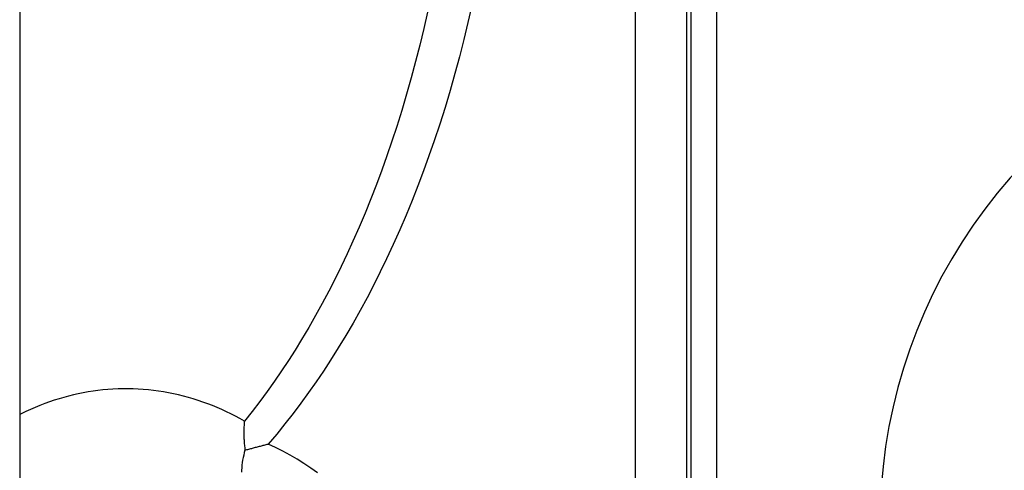
# Model space of a CAD drawing. Units: millimetres. Extents: x -735 to 735, y -520 to 520.
# Drawn here: x -565 to -527, y -109 to -91 of the extents above; entities that cross this region are included whole.
import ezdxf

# ---------------------------------------------------------------- set-up
doc = ezdxf.new("R2010")
doc.units = ezdxf.units.MM
doc.header["$LTSCALE"] = 50
doc.linetypes.add('DASHDOT', pattern=[1, 0.5, -0.25, 0, -0.25])
doc.layers.get('0').update_dxf_attribs({"linetype": 'CONTINUOUS'})
doc.layers.add('L', color=7, linetype='CONTINUOUS')

# ---------------------------------------------------------------- blocks, each defined once
blk = doc.blocks.new('B-23')
at = {"layer": 'L', "color": 2, "linetype": 'CONTINUOUS'}
blk.add_arc((-512.261265, -110.600129), 20.000001, 116.222634, 258.463057, dxfattribs=at)
blk = doc.blocks.new('B-37')
at = {"color": 9, "linetype": 'CONTINUOUS'}
for p, q in [((-539.512332, -40.082488), (-539.512332, -132.582488)), ((-538.529937, -40.082488), (-538.529937, -132.582488))]:
    blk.add_line(p, q, dxfattribs=at)
blk = doc.blocks.new('B-38')
at = {"layer": 'L', "color": 4, "linetype": 'DASHDOT'}
blk.add_line((-565.261194, 312.142787), (-565.261194, -211.126079), dxfattribs=at)
blk = doc.blocks.new('B-39')
at = {"color": 9, "linetype": 'CONTINUOUS'}
for p, q in [((-547.916314, -90.766329), (-548.066273, -91.422756)), ((-549.614101, -91.020573), (-549.759252, -91.654201)), ((-549.759252, -91.654201), (-549.912354, -92.285959)), ((-548.066273, -91.422756), (-548.224751, -92.077198)), ((-548.224751, -92.077198), (-548.391868, -92.729491)), ((-549.912354, -92.285959), (-550.073527, -92.9157)), ((-548.391868, -92.729491), (-548.567741, -93.379471)), ((-550.073527, -92.9157), (-550.242892, -93.543281)), ((-550.242892, -93.543281), (-550.420569, -94.168558)), ((-548.567741, -93.379471), (-548.752488, -94.026978)), ((-548.752488, -94.026978), (-548.94623, -94.671848)), ((-550.420569, -94.168558), (-550.606678, -94.791385)), ((-550.606678, -94.791385), (-550.80134, -95.411619)), ((-548.94623, -94.671848), (-549.149083, -95.313918)), ((-550.80134, -95.411619), (-550.984865, -95.970188)), ((-549.149083, -95.313918), (-549.361166, -95.953027)), ((-550.984865, -95.970188), (-551.175618, -96.526345)), ((-549.361166, -95.953027), (-549.561601, -96.529952)), ((-551.175618, -96.526345), (-551.373733, -97.079917)), ((-549.561601, -96.529952), (-549.769854, -97.104116)), ((-551.373733, -97.079917), (-551.579343, -97.630731)), ((-549.769854, -97.104116), (-549.986052, -97.67533)), ((-551.579343, -97.630731), (-551.792583, -98.178613)), ((-549.986052, -97.67533), (-550.210323, -98.243403)), ((-551.792583, -98.178613), (-552.013586, -98.723392)), ((-550.210323, -98.243403), (-550.442796, -98.808146)), ((-552.013586, -98.723392), (-552.242486, -99.264893)), ((-550.442796, -98.808146), (-550.683597, -99.369367)), ((-552.242486, -99.264893), (-552.479417, -99.802945)), ((-550.683597, -99.369367), (-550.932856, -99.926878)), ((-552.479417, -99.802945), (-552.70036, -100.285631)), ((-550.932856, -99.926878), (-551.1907, -100.480487)), ((-552.70036, -100.285631), (-552.928104, -100.765161)), ((-552.928104, -100.765161), (-553.162794, -101.24133)), ((-551.1907, -100.480487), (-551.432182, -100.979227)), ((-551.432182, -100.979227), (-551.680973, -101.474378)), ((-553.162794, -101.24133), (-553.404578, -101.713937)), ((-551.680973, -101.474378), (-551.937206, -101.965721)), ((-553.404578, -101.713937), (-553.653599, -102.182778)), ((-551.937206, -101.965721), (-552.201019, -102.453036)), ((-553.653599, -102.182778), (-553.910003, -102.647649)), ((-553.910003, -102.647649), (-554.173937, -103.108348)), ((-552.201019, -102.453036), (-552.472546, -102.9361)), ((-552.472546, -102.9361), (-552.751922, -103.414696)), ((-554.173937, -103.108348), (-554.445544, -103.564671)), ((-552.751922, -103.414696), (-553.039285, -103.888601)), ((-554.445544, -103.564671), (-554.697015, -103.971975)), ((-554.697015, -103.971975), (-554.95494, -104.375277)), ((-553.039285, -103.888601), (-553.334768, -104.357596)), ((-554.95494, -104.375277), (-555.219422, -104.774293)), ((-553.334768, -104.357596), (-553.609353, -104.777691)), ((-555.219422, -104.774293), (-555.490564, -105.168742)), ((-553.609353, -104.777691), (-553.890781, -105.193291)), ((-555.490564, -105.168742), (-555.76847, -105.558339)), ((-553.890781, -105.193291), (-554.179131, -105.604102)), ((-563.386004, -105.736005), (-563.570241, -105.785367)), ((-563.200755, -105.690592), (-563.386004, -105.736005)), ((-563.014577, -105.649162), (-563.200755, -105.690592)), ((-562.82755, -105.611747), (-563.014577, -105.649162)), ((-562.639758, -105.578381), (-562.82755, -105.611747)), ((-562.449301, -105.548807), (-562.639758, -105.578381)), ((-562.258238, -105.523412), (-562.449301, -105.548807)), ((-562.066662, -105.502204), (-562.258238, -105.523412)), ((-561.874665, -105.485195), (-562.066662, -105.502204)), ((-561.68234, -105.472392), (-561.874665, -105.485195)), ((-561.489781, -105.463807), (-561.68234, -105.472392)), ((-561.29708, -105.459449), (-561.489781, -105.463807)), ((-561.104331, -105.459327), (-561.29708, -105.459449)), ((-560.90934, -105.463521), (-561.104331, -105.459327)), ((-560.714489, -105.472042), (-560.90934, -105.463521)), ((-560.519873, -105.484868), (-560.714489, -105.472042)), ((-560.325585, -105.501979), (-560.519873, -105.484868)), ((-560.13172, -105.523353), (-560.325585, -105.501979)), ((-559.938374, -105.548968), (-560.13172, -105.523353)), ((-559.745639, -105.578804), (-559.938374, -105.548968)), ((-559.553611, -105.612839), (-559.745639, -105.578804)), ((-559.361883, -105.651155), (-559.553611, -105.612839)), ((-559.171039, -105.69363), (-559.361883, -105.651155)), ((-558.981158, -105.740222), (-559.171039, -105.69363)), ((-558.792318, -105.790891), (-558.981158, -105.740222)), ((-555.76847, -105.558339), (-556.053241, -105.942802)), ((-554.179131, -105.604102), (-554.474482, -106.009834)), ((-564.486286, -106.095336), (-564.669049, -106.1706)), ((-564.301936, -106.024054), (-564.486286, -106.095336)), ((-564.116075, -105.956811), (-564.301936, -106.024054)), ((-563.935359, -105.895803), (-564.116075, -105.956811)), ((-563.753387, -105.838644), (-563.935359, -105.895803)), ((-563.570241, -105.785367), (-563.753387, -105.838644)), ((-558.604598, -105.845596), (-558.792318, -105.790891)), ((-558.418077, -105.904296), (-558.604598, -105.845596)), ((-558.232832, -105.966949), (-558.418077, -105.904296)), ((-558.048943, -106.033515), (-558.232832, -105.966949)), ((-557.867561, -106.10352), (-558.048943, -106.033515)), ((-557.68767, -106.177287), (-557.867561, -106.10352)), ((-556.053241, -105.942802), (-556.344982, -106.321847)), ((-554.474482, -106.009834), (-554.776911, -106.410192)), ((-565.20706, -106.419705), (-565.261194, -106.44763)), ((-565.029512, -106.332842), (-565.20706, -106.419705)), ((-564.850149, -106.249788), (-565.029512, -106.332842)), ((-564.669049, -106.1706), (-564.850149, -106.249788)), ((-557.509345, -106.254748), (-557.68767, -106.177287)), ((-557.332659, -106.335839), (-557.509345, -106.254748)), ((-557.157687, -106.420494), (-557.332659, -106.335839)), ((-556.984503, -106.508648), (-557.157687, -106.420494)), ((-556.344982, -106.321847), (-556.643795, -106.695193)), ((-554.776911, -106.410192), (-555.086498, -106.804887)), ((-556.813181, -106.600236), (-556.984503, -106.508648)), ((-556.643795, -106.695193), (-556.813181, -106.600236)), ((-555.086498, -106.804887), (-555.403321, -107.193624)), ((-555.403321, -107.193624), (-555.727458, -107.576113)), ((-555.445484, -107.709782), (-555.727458, -107.576113)), ((-555.167206, -107.851527), (-555.445484, -107.709782)), ((-554.892884, -108.0012), (-555.167206, -107.851527)), ((-554.622776, -108.158654), (-554.892884, -108.0012)), ((-554.357142, -108.323741), (-554.622776, -108.158654)), ((-554.096241, -108.496313), (-554.357142, -108.323741)), ((-553.840333, -108.676222), (-554.096241, -108.496313))]:
    blk.add_line(p, q, dxfattribs=at)
at = {"color": 2, "linetype": 'CONTINUOUS'}
for p, q in [((-556.656869, -106.870615), (-556.659041, -106.914545)), ((-556.654262, -106.826712), (-556.656869, -106.870615)), ((-556.651211, -106.78284), (-556.654262, -106.826712)), ((-556.647708, -106.739006), (-556.651211, -106.78284)), ((-556.643746, -106.695215), (-556.647708, -106.739006)), ((-556.663538, -107.093024), (-556.663613, -107.139615)), ((-556.663613, -107.139615), (-556.663249, -107.186204)), ((-556.663016, -107.046433), (-556.663538, -107.093024)), ((-556.663249, -107.186204), (-556.662452, -107.232787)), ((-556.662106, -107.002459), (-556.663016, -107.046433)), ((-556.662452, -107.232787), (-556.661231, -107.279362)), ((-556.660784, -106.958495), (-556.662106, -107.002459)), ((-556.659041, -106.914545), (-556.660784, -106.958495)), ((-556.661231, -107.279362), (-556.659593, -107.325924)), ((-556.659593, -107.325924), (-556.657546, -107.372471)), ((-556.657546, -107.372471), (-556.655096, -107.419)), ((-556.655096, -107.419), (-556.652106, -107.467701)), ((-556.652106, -107.467701), (-556.648684, -107.516374)), ((-556.648684, -107.516374), (-556.644832, -107.565015)), ((-556.644832, -107.565015), (-556.640549, -107.61362)), ((-556.640549, -107.61362), (-556.635837, -107.662182)), ((-555.991367, -107.642852), (-555.953687, -107.633239)), ((-555.953687, -107.633239), (-555.916001, -107.623654)), ((-555.916001, -107.623654), (-555.878308, -107.614096)), ((-555.878308, -107.614096), (-555.840608, -107.604564)), ((-555.840608, -107.604564), (-555.802901, -107.595059)), ((-555.802901, -107.595059), (-555.765188, -107.58558)), ((-555.765188, -107.58558), (-555.727468, -107.576127)), ((-556.669648, -107.996805), (-556.690898, -108.092494)), ((-556.645687, -107.901812), (-556.669648, -107.996805)), ((-556.619138, -107.807579), (-556.645687, -107.901812)), ((-556.635837, -107.662182), (-556.630698, -107.710699)), ((-556.630698, -107.710699), (-556.625131, -107.759166)), ((-556.625131, -107.759166), (-556.619138, -107.807579)), ((-556.619138, -107.807579), (-556.582592, -107.797735)), ((-556.582592, -107.797735), (-556.546038, -107.787923)), ((-556.546038, -107.787923), (-556.509476, -107.778141)), ((-556.509476, -107.778141), (-556.472905, -107.76839)), ((-556.472905, -107.76839), (-556.436326, -107.758668)), ((-556.436326, -107.758668), (-556.39974, -107.748977)), ((-556.39974, -107.748977), (-556.363145, -107.739315)), ((-556.363145, -107.739315), (-556.326543, -107.729682)), ((-556.326543, -107.729682), (-556.289381, -107.719933)), ((-556.289381, -107.719933), (-556.252212, -107.710213)), ((-556.252212, -107.710213), (-556.215035, -107.700523)), ((-556.215035, -107.700523), (-556.17785, -107.690861)), ((-556.17785, -107.690861), (-556.140658, -107.681227)), ((-556.140658, -107.681227), (-556.103459, -107.671621)), ((-556.103459, -107.671621), (-556.066253, -107.662043)), ((-556.066253, -107.662043), (-556.029039, -107.652492)), ((-556.029039, -107.652492), (-555.991367, -107.642852)), ((-556.737144, -108.383087), (-556.746314, -108.48091)), ((-556.724769, -108.2857), (-556.737144, -108.383087)), ((-556.709312, -108.188814), (-556.724769, -108.2857)), ((-556.690898, -108.092494), (-556.709312, -108.188814)), ((-556.752155, -108.579106), (-556.754169, -108.651162)), ((-556.746314, -108.48091), (-556.752155, -108.579106))]:
    blk.add_line(p, q, dxfattribs=at)
blk = doc.blocks.new('B-40')
at = {"color": 9, "linetype": 'CONTINUOUS'}
for p, q in [((-541.637547, -132.582488), (-541.637547, -30.288554)), ((-539.672756, -132.582488), (-539.672756, -30.288554))]:
    blk.add_line(p, q, dxfattribs=at)

msp = doc.modelspace()

# ---------------------------------------------------------------- block references
for name in ['B-37', 'B-39', 'B-40']:
    msp.add_blockref(name, (0, 0))
at = {"layer": 'L'}
for name in ['B-38', 'B-23']:
    msp.add_blockref(name, (0, 0), dxfattribs=at)

doc.saveas('drawing.dxf')
